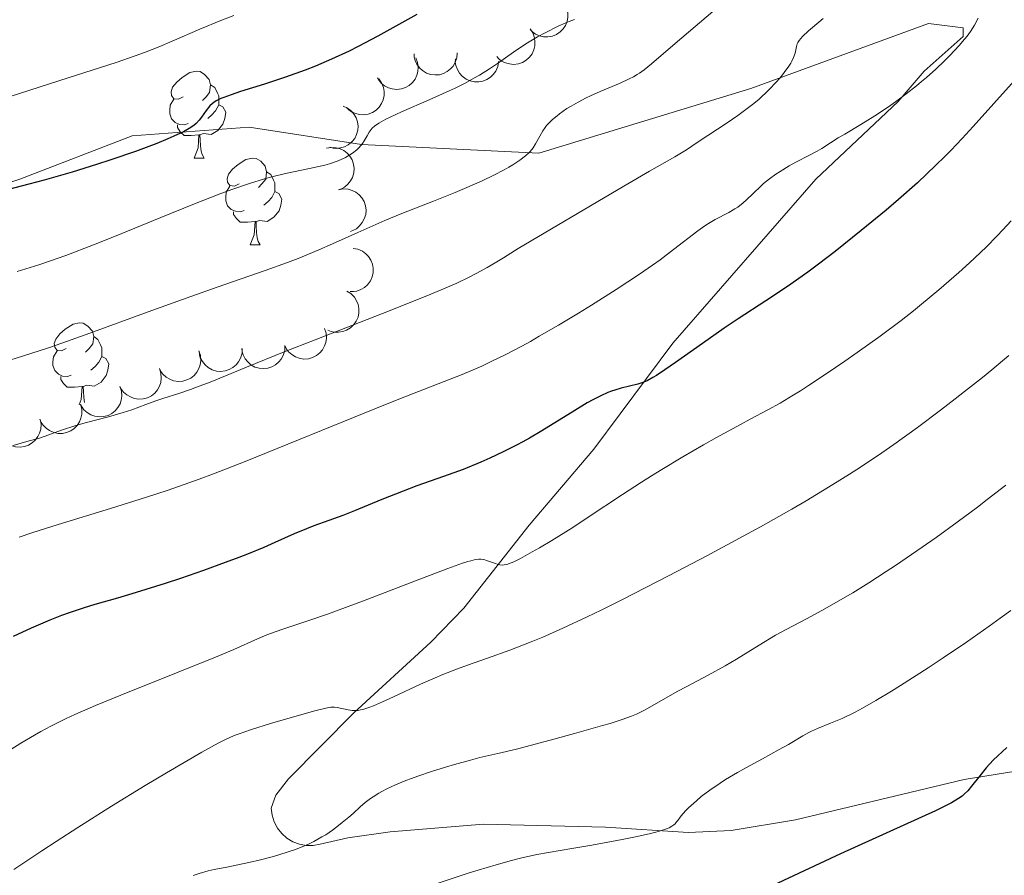
# Model space of a CAD drawing. Units: metres. Extents: x 660482 to 665007, y 4757677 to 4760753.
# Drawn here: x 662347 to 662461, y 4758441 to 4758540 of the extents above; entities that cross this region are included whole.
import ezdxf

# ---------------------------------------------------------------- set-up
doc = ezdxf.new("R2010")
doc.units = ezdxf.units.M
doc.header["$MEASUREMENT"] = 0
doc.linetypes.add('DGN Style 3', pattern=[76.32702, 54.5193, -21.80772])
for name, color, linetype, lineweight in [('Carátula', 7, 'Continuous', 0), ('Elementos auxiliares', 7, 'Continuous', 0), ('Entidades rústicas y varios', 7, 'Continuous', 0), ('Relieve y altimetría', 7, 'Continuous', 0), ('Viales y ferrocarril', 7, 'Continuous', 0)]:
    doc.layers.add(name, color=color, linetype=linetype, lineweight=lineweight)

msp = doc.modelspace()

# ---------------------------------------------------------------- linework, layer by layer
at = {"layer": 'Carátula', "color": 7, "linetype": 'Continuous', "lineweight": 0}
msp.add_3dface([(660552.8500000015, 4757677.49), (665006.5899999999, 4757783.550000001), (664935.879999999, 4760752.720000001), (660482.1400000006, 4760646.65)], dxfattribs=at)
at = {"layer": 'Elementos auxiliares', "color": 250, "linetype": 'Continuous', "lineweight": 0}
msp.add_3dface([(661428.6499999985, 4758092.199999999), (661374.0500000007, 4760405.550000001), (664771.3200000003, 4760486.49), (664827.0799999982, 4758173.130000001)], dxfattribs=at)
at = {"layer": 'Entidades rústicas y varios', "color": 92, "linetype": 'Continuous', "lineweight": 0, "flags": 128}
for points, elevation in [([(662409.5432699285, 4758542.385415612), (662409.8772923462, 4758541.933319356), (662410.0997772962, 4758541.391282046), (662410.1886548363, 4758540.91740307), (662410.1818079501, 4758540.471796608), (662410.0953602046, 4758539.98651392), (662409.9131880328, 4758539.529503744), (662409.6449135654, 4758539.118391763), (662409.2871948704, 4758538.765711194), (662408.8673418537, 4758538.480878444), (662408.3971308544, 4758538.290271873), (662407.8534051105, 4758538.198448312), (662407.3812689073, 4758538.221678816), (662406.8974689357, 4758538.325756127), (662406.4424887598, 4758538.513855278), (662406.1326827332, 4758538.735917151), (662405.8558884747, 4758539.008550491)], 1341.932155464161), ([(662405.8149610385, 4758539.121704178), (662406.1262924373, 4758538.653692681), (662406.3217885308, 4758538.10134743), (662406.3871993199, 4758537.623663507), (662406.3583956808, 4758537.178936232), (662406.2481321953, 4758536.698504692), (662406.0436542779, 4758536.251029797), (662405.7554411739, 4758535.853641504), (662405.3807727993, 4758535.51902253), (662404.9473900311, 4758535.255231652), (662404.4683551379, 4758535.088034689), (662403.9207641408, 4758535.02312438), (662403.4503469653, 4758535.069599444), (662402.9722653478, 4758535.197397973), (662402.5271101408, 4758535.407695603), (662402.2286267169, 4758535.644758666), (662401.9656077251, 4758535.930704484)], 1342.588693824993), ([(662392.6192410924, 4758535.77438147), (662392.8232226819, 4758535.250593813), (662392.8960068971, 4758534.669210585), (662392.8576936573, 4758534.188593695), (662392.7343996055, 4758533.760329084), (662392.5238926895, 4758533.314616913), (662392.2284049653, 4758532.921257021), (662391.8618382439, 4758532.594740426), (662391.4242491387, 4758532.348038126), (662390.9444603883, 4758532.183086602), (662390.4407448135, 4758532.12226004), (662389.8919469342, 4758532.176020062), (662389.4423685111, 4758532.322073096), (662389.0027037784, 4758532.549206149), (662388.612855088, 4758532.849882467), (662388.3720083013, 4758533.145321252), (662388.1762639731, 4758533.480922442)], 1345.452990813651), ([(662397.4061835296, 4758536.352679122), (662397.3606666215, 4758535.792420065), (662397.1719744094, 4758535.237713614), (662396.9274128675, 4758534.822201695), (662396.6293066293, 4758534.490924364), (662396.245135013, 4758534.182080278), (662395.8074187003, 4758533.95747078), (662395.3349955902, 4758533.824051676), (662394.83358692, 4758533.793464169), (662394.3299620263, 4758533.854849966), (662393.8503361903, 4758534.020344095), (662393.3802557737, 4758534.308603792), (662393.0397582278, 4758534.636496566), (662392.7436212972, 4758535.032977862), (662392.5244379342, 4758535.473825797), (662392.4369753711, 4758535.844826538), (662392.4076344892, 4758536.232232159)], 1344.48871779727), ([(662402.1770429797, 4758535.33738224), (662402.0831440538, 4758534.783175606), (662401.8470896743, 4758534.246908573), (662401.5674390681, 4758533.854154149), (662401.2417451665, 4758533.549957694), (662400.8322537988, 4758533.275568705), (662400.3767191321, 4758533.089737687), (662399.894511003, 4758532.997761752), (662399.3923379742, 4758533.010742487), (662398.8959276676, 4758533.115542563), (662398.4324483797, 4758533.32197948), (662397.9891177341, 4758533.649892865), (662397.6783171222, 4758534.006060284), (662397.417654261, 4758534.426713791), (662397.2375003584, 4758534.884898055), (662397.1825185791, 4758535.262082698), (662397.1868615001, 4758535.650573544)], 1343.432320414444), ([(662388.3421618678, 4758533.349928729), (662388.6683763489, 4758532.892166659), (662388.8815262467, 4758532.346390955), (662388.9622581229, 4758531.87105648), (662388.9477648772, 4758531.425633147), (662388.8530015834, 4758530.941905517), (662388.663013164, 4758530.488089034), (662388.3877228238, 4758530.081641648), (662388.0240042098, 4758529.735152083), (662387.5993248075, 4758529.457566677), (662387.1259119213, 4758529.275057802), (662386.5806904063, 4758529.192579029), (662386.1090224124, 4758529.223908775), (662385.6270798333, 4758529.336273594), (662385.1753947698, 4758529.53215328), (662384.8694453277, 4758529.75949925), (662384.5973706879, 4758530.036842702)], 1346.238301861081), ([(662384.2037802786, 4758530.195419041), (662384.7180322371, 4758529.968467679), (662385.1800286099, 4758529.608102098), (662385.4922032803, 4758529.240668464), (662385.7072323859, 4758528.85031672), (662385.8728128895, 4758528.386037068), (662385.9412478358, 4758527.898839306), (662385.9121523723, 4758527.408800835), (662385.776409246, 4758526.92514801), (662385.5530643165, 4758526.469600765), (662385.2392629832, 4758526.070905428), (662384.8126366325, 4758525.721535698), (662384.391122371, 4758525.507577809), (662383.9193878397, 4758525.358041763), (662383.431013722, 4758525.295760373), (662383.0518641397, 4758525.334962973), (662382.6763031371, 4758525.43445133)], 1346.59), ([(662382.2821267694, 4758525.334169431), (662382.8355910629, 4758525.432349253), (662383.4200256392, 4758525.39063325), (662383.8840050399, 4758525.25954695), (662384.2800992802, 4758525.0552889), (662384.6763402298, 4758524.762089975), (662385.0046960264, 4758524.395719299), (662385.2536571734, 4758523.972632313), (662385.4105115347, 4758523.49540809), (662385.47896716, 4758522.992695371), (662385.4406324141, 4758522.486770775), (662385.2811297141, 4758521.958918391), (662385.0504009016, 4758521.546345407), (662384.7420700751, 4758521.159270996), (662384.3712930605, 4758520.835368762), (662384.0346421711, 4758520.656602355), (662383.6673710868, 4758520.52989028)], 1346.59), ([(662383.6673710868, 4758520.52989028), (662384.2208353803, 4758520.628070101), (662384.8052699566, 4758520.586354099), (662385.2692493573, 4758520.455267798), (662385.6653435975, 4758520.251009747), (662386.0615845472, 4758519.957810825), (662386.3899403438, 4758519.591440149), (662386.638901487, 4758519.168353163), (662386.795755852, 4758518.691128938), (662386.8642114773, 4758518.188416218), (662386.8258767277, 4758517.682491625), (662386.6663740315, 4758517.154639238), (662386.4356452189, 4758516.742066257), (662386.1273143925, 4758516.354991846), (662385.7565373778, 4758516.031089611), (662385.4198864885, 4758515.852323202), (662385.0526154041, 4758515.72561113)], 1346.59), ([(662385.3599999994, 4758513.75), (662385.9141131267, 4758513.655550839), (662386.4501455165, 4758513.418964116), (662386.842622079, 4758513.138923679), (662387.1464949995, 4758512.812927896), (662387.4204772674, 4758512.403164286), (662387.6058558859, 4758511.947445331), (662387.6973529905, 4758511.465146117), (662387.683873646, 4758510.962986225), (662387.5785807334, 4758510.466680219), (662387.3716837242, 4758510.003406134), (662387.0433303155, 4758509.560401294), (662386.6868544742, 4758509.249954477), (662386.2659423575, 4758508.989709416), (662385.8075794429, 4758508.810010538), (662385.4303403944, 4758508.755403297), (662385.0418540537, 4758508.76013195)], 1346.59), ([(662384.6375164278, 4758508.82014754), (662385.1148365699, 4758508.523284804), (662385.5216982402, 4758508.101659877), (662385.7792286389, 4758507.694058852), (662385.9373587966, 4758507.277397297), (662386.0361564532, 4758506.794477506), (662386.0355538689, 4758506.302497184), (662385.9379871488, 4758505.821389105), (662385.7357238121, 4758505.361567624), (662385.4506689087, 4758504.941865409), (662385.0840295702, 4758504.591144938), (662384.6126024425, 4758504.305092996), (662384.1652369648, 4758504.152395982), (662383.6771873012, 4758504.070530085), (662383.1849056892, 4758504.077390401), (662382.8150076531, 4758504.169405045), (662382.4571216144, 4758504.320605515)], 1346.59), ([(662382.0729762278, 4758504.494012551), (662382.2472413555, 4758503.959602911), (662382.2872836143, 4758503.375051271), (662382.2220585085, 4758502.897341961), (662382.0749245323, 4758502.476671552), (662381.8397359811, 4758502.043475471), (662381.5226385593, 4758501.66731829), (662381.1383254081, 4758501.361888018), (662380.6875809841, 4758501.140132034), (662380.1992912777, 4758501.002366239), (662379.6929559596, 4758500.96990408), (662379.1480399854, 4758501.054377941), (662378.7073665895, 4758501.225431168), (662378.2811414711, 4758501.476880271), (662377.908781141, 4758501.79896106), (662377.6848939657, 4758502.107450576), (662377.508292079, 4758502.453508047)], 1346.67844322364), ([(662367.545694787, 4758501.910062654), (662367.7212852724, 4758501.376087017), (662367.762777701, 4758500.791636525), (662367.6987380162, 4758500.313766856), (662367.5526481904, 4758499.892732698), (662367.3185351416, 4758499.458954437), (662367.0023719557, 4758499.082011683), (662366.618817769, 4758498.775628855), (662366.1686249226, 4758498.552755238), (662365.6806785241, 4758498.4137784), (662365.1744253002, 4758498.380060103), (662364.6293014176, 4758498.463181749), (662364.1882049888, 4758498.633141119), (662363.7613573298, 4758498.883531967), (662363.38819905, 4758499.204687921), (662363.163547188, 4758499.512621017), (662362.9860872626, 4758499.858239267)], 1348.401932381958), ([(662372.5548243709, 4758502.199072193), (662372.532033734, 4758501.637429439), (662372.3659603782, 4758501.075536529), (662372.1384265386, 4758500.650461417), (662371.8539806604, 4758500.307383375), (662371.4826315232, 4758499.983234769), (662371.0543703474, 4758499.741083236), (662370.5877378918, 4758499.588641763), (662370.0879792608, 4758499.537773695), (662369.5822815597, 4758499.578713726), (662369.0963471346, 4758499.724648586), (662368.6149786338, 4758499.993634863), (662368.2614816725, 4758500.307469446), (662367.949531287, 4758500.691632772), (662367.7126746178, 4758501.123242743), (662367.6102593057, 4758501.490397144), (662367.5652536489, 4758501.876296731)], 1347.950034490432), ([(662377.4877549596, 4758502.518183608), (662377.4649643227, 4758501.956540851), (662377.2988909669, 4758501.394647941), (662377.0713571273, 4758500.969572831), (662376.7869112492, 4758500.626494789), (662376.4155621119, 4758500.302346181), (662375.9873009361, 4758500.060194651), (662375.5206684805, 4758499.907753177), (662375.0209098496, 4758499.856885109), (662374.5152121484, 4758499.897825141), (662374.0292777233, 4758500.04376), (662373.5479092225, 4758500.312746277), (662373.1944122612, 4758500.62658086), (662372.8824618757, 4758501.010744186), (662372.6456052065, 4758501.442354158), (662372.5431898944, 4758501.809508557), (662372.4981842376, 4758502.195408145)], 1347.198793039654), ([(662362.986231748, 4758499.858304288), (662363.1618222371, 4758499.324328652), (662363.2033146657, 4758498.739878159), (662363.1392749771, 4758498.26200849), (662362.9931851514, 4758497.840974333), (662362.7590721026, 4758497.407196071), (662362.4429089166, 4758497.030253317), (662362.0593547337, 4758496.72387049), (662361.6091618836, 4758496.500996873), (662361.121215485, 4758496.362020034), (662360.6149622612, 4758496.328301737), (662360.0698383823, 4758496.411423383), (662359.6287419498, 4758496.581382753), (662359.2018942907, 4758496.831773601), (662358.8287360109, 4758497.152929556), (662358.604084149, 4758497.460862651), (662358.4266242236, 4758497.806480901)], 1348.362127545925), ([(662358.426768709, 4758497.806545923), (662358.602359198, 4758497.272570286), (662358.6438516267, 4758496.688119793), (662358.5798119381, 4758496.210250124), (662358.4337221123, 4758495.789215967), (662358.1996090636, 4758495.355437705), (662357.8834458776, 4758494.978494952), (662357.4998916946, 4758494.672112124), (662357.0496988446, 4758494.449238507), (662356.561752446, 4758494.310261669), (662356.0554992221, 4758494.276543371), (662355.5103753433, 4758494.359665018), (662355.0692789108, 4758494.529624388), (662354.6424312517, 4758494.780015236), (662354.2692729719, 4758495.10117119), (662354.04462111, 4758495.409104286), (662353.8671611845, 4758495.754722536)], 1348.322322709893), ([(662353.8758455142, 4758495.735117383), (662354.0134066269, 4758495.190104594), (662354.0136488341, 4758494.604183147), (662353.916124437, 4758494.132007871), (662353.7407549098, 4758493.722303674), (662353.4766833521, 4758493.306084124), (662353.1347666644, 4758492.952335658), (662352.7305938564, 4758492.673716579), (662352.2658270672, 4758492.483091079), (662351.769307021, 4758492.378812151), (662351.2619361319, 4758492.380819434), (662350.7240169607, 4758492.502113361), (662350.2959807664, 4758492.702705655), (662349.8878206387, 4758492.982526682), (662349.5381987579, 4758493.329157311), (662349.3357838616, 4758493.652142541), (662349.1830969639, 4758494.00939695)], 1348.348743691083), ([(662349.2036884278, 4758493.997430915), (662349.3045765087, 4758493.444453886), (662349.265722055, 4758492.859822094), (662349.1369086988, 4758492.395206533), (662348.934592139, 4758491.998117112), (662348.6433364972, 4758491.600445576), (662348.2785776481, 4758491.270300178), (662347.8567144983, 4758491.01927083), (662347.3802638613, 4758490.860082135), (662346.8778922856, 4758490.789166342), (662346.3717860878, 4758490.825023917), (662345.843159195, 4758490.981940649), (662345.4294616468, 4758491.210646978), (662345.0408824645, 4758491.517079223), (662344.7151690014, 4758491.886266155), (662344.5347566903, 4758492.222037874), (662344.4062481895, 4758492.58868425)], 1348.66991690161)]:
    msp.add_lwpolyline(points, dxfattribs=dict(at, elevation=elevation))
for points in [[(662365.7199999988, 4758531.26), (662365.1900000013, 4758531), (662364.6600000001, 4758531.050000001), (662364.3900000006, 4758531.42), (662364.3399999999, 4758531.85), (662364.5, 4758532.369999999), (662364.9800000004, 4758532.960000001), (662365.6099999994, 4758533.49), (662366.5100000016, 4758534.08), (662367.2600000016, 4758534.24), (662367.6799999997, 4758534.18), (662368.2100000009, 4758533.869999999), (662368.7399999984, 4758533.279999999), (662368.8999999985, 4758532.640000001), (662368.7899999991, 4758531.790000001), (662368.370000001, 4758531.26), (662367.9499999993, 4758530.84)], [(662368.8999999985, 4758532.640000001), (662369.379999999, 4758532.33), (662369.6900000013, 4758531.689999999), (662369.8500000015, 4758531.369999999), (662369.8500000015, 4758530.790000001), (662369.8500000015, 4758530.359999999), (662369.4800000004, 4758529.67), (662369.0599999987, 4758529.189999999), (662368.5799999982, 4758528.77)], [(662366.3000000007, 4758528.18), (662365.879999999, 4758528.02), (662365.2899999991, 4758528.08), (662364.8200000003, 4758528.290000001), (662364.3900000006, 4758528.720000001), (662364.1799999997, 4758529.300000001), (662364.1799999997, 4758529.720000001), (662364.2300000004, 4758530.310000001), (662364.6600000001, 4758531)], [(662369.8500000015, 4758530.359999999), (662370.3099999987, 4758530.109999999), (662370.6499999985, 4758529.5), (662370.5399999991, 4758528.77), (662370.3299999982, 4758528.130000001), (662369.75, 4758527.390000001), (662368.9499999993, 4758526.91), (662368.1000000015, 4758527.02), (662367.6700000018, 4758526.890000001)], [(662367.5599999987, 4758526.890000001), (662366.6700000018, 4758526.800000001), (662365.8299999982, 4758526.800000001), (662365.3999999985, 4758527.23), (662365.0799999982, 4758527.710000001), (662365.0799999982, 4758528.02)], [(662367.0199999996, 4758524.199999999), (662367.4499999993, 4758525.359999999), (662367.5599999987, 4758526.890000001), (662367.6700000018, 4758526.890000001), (662367.7100000009, 4758526.300000001), (662367.7399999984, 4758525.619999999), (662367.8099999987, 4758525), (662367.9299999997, 4758524.6), (662368.1400000006, 4758524.199999999)], [(662367.0199999996, 4758524.199999999), (662368.1400000006, 4758524.199999999)], [(662372.1900000013, 4758521.23), (662371.6600000001, 4758520.960000001), (662371.129999999, 4758521.02), (662370.870000001, 4758521.390000001), (662370.8099999987, 4758521.810000001), (662370.9699999988, 4758522.33), (662371.4499999993, 4758522.93), (662372.0899999999, 4758523.460000001), (662372.9899999984, 4758524.040000001), (662373.7300000004, 4758524.199999999), (662374.1600000001, 4758524.15), (662374.6900000013, 4758523.83), (662375.2199999988, 4758523.25), (662375.379999999, 4758522.609999999), (662375.2699999996, 4758521.76), (662374.8399999999, 4758521.23), (662374.4200000018, 4758520.800000001)], [(662375.379999999, 4758522.609999999), (662375.8500000015, 4758522.290000001), (662376.1700000018, 4758521.65), (662376.3299999982, 4758521.33), (662376.3299999982, 4758520.75), (662376.3299999982, 4758520.33), (662375.9600000009, 4758519.640000001), (662375.5399999991, 4758519.16), (662375.0599999987, 4758518.74)], [(662372.7800000012, 4758518.15), (662372.3500000015, 4758517.99), (662371.7699999996, 4758518.050000001), (662371.2899999991, 4758518.26), (662370.870000001, 4758518.68), (662370.6499999985, 4758519.27), (662370.6499999985, 4758519.689999999), (662370.7100000009, 4758520.27), (662371.129999999, 4758520.960000001)], [(662376.3299999982, 4758520.33), (662376.7800000012, 4758520.08), (662377.129999999, 4758519.460000001), (662377.0199999996, 4758518.74), (662376.8099999987, 4758518.1), (662376.2199999988, 4758517.359999999), (662375.4299999997, 4758516.880000001), (662374.5799999982, 4758516.98), (662374.1499999985, 4758516.85)], [(662374.0399999991, 4758516.85), (662373.1499999985, 4758516.77), (662372.3000000007, 4758516.77), (662371.879999999, 4758517.199999999), (662371.5599999987, 4758517.67), (662371.5599999987, 4758517.99)], [(662373.4899999984, 4758514.17), (662373.9299999997, 4758515.33), (662374.0399999991, 4758516.85), (662374.1499999985, 4758516.85), (662374.1799999997, 4758516.27), (662374.2199999988, 4758515.58), (662374.2899999991, 4758514.970000001), (662374.3999999985, 4758514.57), (662374.620000001, 4758514.17)], [(662373.4899999984, 4758514.17), (662374.620000001, 4758514.17)], [(662352.2199999988, 4758502.18), (662351.6900000013, 4758501.91), (662351.1600000001, 4758501.970000001), (662350.8900000006, 4758502.34), (662350.8399999999, 4758502.76), (662351, 4758503.279999999), (662351.4800000004, 4758503.880000001), (662352.1099999994, 4758504.41), (662353.0100000016, 4758504.99), (662353.7600000016, 4758505.15), (662354.1799999997, 4758505.1), (662354.7100000009, 4758504.779999999), (662355.2399999984, 4758504.199999999), (662355.3999999985, 4758503.560000001), (662355.2899999991, 4758502.710000001), (662354.870000001, 4758502.18), (662354.4499999993, 4758501.75)], [(662355.3999999985, 4758503.560000001), (662355.879999999, 4758503.24), (662356.1900000013, 4758502.6), (662356.3500000015, 4758502.279999999), (662356.3500000015, 4758501.699999999), (662356.3500000015, 4758501.279999999), (662355.9800000004, 4758500.59), (662355.5599999987, 4758500.109999999), (662355.0799999982, 4758499.689999999)], [(662352.8000000007, 4758499.1), (662352.379999999, 4758498.939999999), (662351.7899999991, 4758499), (662351.3200000003, 4758499.210000001), (662350.8900000006, 4758499.630000001), (662350.6799999997, 4758500.220000001), (662350.6799999997, 4758500.640000001), (662350.7300000004, 4758501.220000001), (662351.1600000001, 4758501.91)], [(662356.3500000015, 4758501.279999999), (662356.8099999987, 4758501.029999999), (662357.1499999985, 4758500.41), (662357.0399999991, 4758499.689999999), (662356.8299999982, 4758499.050000001), (662356.25, 4758498.310000001), (662355.4499999993, 4758497.83), (662354.6000000015, 4758497.93), (662354.1700000018, 4758497.800000001)], [(662354.0599999987, 4758497.800000001), (662353.1700000018, 4758497.720000001), (662352.3299999982, 4758497.720000001), (662351.8999999985, 4758498.15), (662351.5799999982, 4758498.619999999), (662351.5799999982, 4758498.939999999)], [(662353.7300000004, 4758495.689999999), (662353.9499999993, 4758496.279999999), (662354.0599999987, 4758497.800000001), (662354.1700000018, 4758497.800000001), (662354.2100000009, 4758497.220000001), (662354.2399999984, 4758496.529999999), (662354.3099999987, 4758495.949999999)]]:
    msp.add_lwpolyline(points, dxfattribs=at)
at = {"layer": 'Relieve y altimetría', "color": 36, "linetype": 'Continuous', "lineweight": 0, "flags": 128}
for points, elevation in [([(662433.6000000015, 4758546.85), (662422.6000000015, 4758537.449999999), (662419.870000001, 4758535.09), (662418.9899999984, 4758534.380000001), (662418.4600000009, 4758534.01), (662418.1900000013, 4758533.84), (662417.7600000016, 4758533.6), (662417.2800000012, 4758533.35), (662416.2199999988, 4758532.859999999), (662413.9100000001, 4758531.869999999), (662412.8099999987, 4758531.380000001), (662412.3000000007, 4758531.15), (662411.379999999, 4758530.67), (662410.5599999987, 4758530.210000001), (662410.0799999982, 4758529.91), (662409.2199999988, 4758529.310000001), (662408.9400000013, 4758529.09), (662408.4299999997, 4758528.66), (662407.9899999984, 4758528.220000001), (662407.7300000004, 4758527.939999999), (662407.5799999982, 4758527.74), (662407.3000000007, 4758527.359999999), (662406.9299999997, 4758526.710000001)], 1335), ([(662371.5899999999, 4758540.67), (662370.0799999982, 4758540.09), (662367.6600000001, 4758539.08), (662364.4600000009, 4758537.699999999), (662363.0300000012, 4758537.09), (662361.25, 4758536.380000001), (662360.1799999997, 4758535.99), (662357.9699999988, 4758535.24), (662352.4600000009, 4758533.449999999), (662340.0899999999, 4758529.49), (662332.8299999982, 4758527.130000001), (662325.6700000018, 4758524.76), (662322.3299999982, 4758523.619999999), (662319.2399999984, 4758522.540000001), (662317.3099999987, 4758521.859999999), (662313.7899999991, 4758520.57), (662309.2600000016, 4758518.85), (662306.7100000009, 4758517.84), (662305.2100000009, 4758517.23), (662302.629999999, 4758516.140000001), (662300.5500000007, 4758515.23), (662299.6499999985, 4758514.810000001)], 1320), ([(662457.6000000015, 4758540.359999999), (662457.1900000013, 4758539.57), (662456.6999999993, 4758538.810000001), (662456.3200000003, 4758538.290000001), (662456.0399999991, 4758537.939999999), (662455.4200000018, 4758537.220000001), (662454.3200000003, 4758536.040000001), (662453.6999999993, 4758535.43), (662452.6999999993, 4758534.48), (662451.620000001, 4758533.52), (662451.0500000007, 4758533.029999999), (662450.4699999988, 4758532.550000001), (662449.2699999996, 4758531.609999999), (662448.0500000007, 4758530.699999999), (662447.2399999984, 4758530.130000001), (662445.6700000018, 4758529.07), (662444.0300000012, 4758528.060000001), (662442.1799999997, 4758526.970000001), (662441.4299999997, 4758526.529999999), (662440.5399999991, 4758525.960000001), (662439.5399999991, 4758525.300000001), (662439, 4758524.98), (662438.0300000012, 4758524.48), (662436.5399999991, 4758523.720000001), (662435.7600000016, 4758523.290000001), (662434.7300000004, 4758522.66), (662434.2199999988, 4758522.33), (662433.5, 4758521.800000001), (662432.8099999987, 4758521.25), (662432.4899999984, 4758520.960000001), (662431.5899999999, 4758520.1), (662430.8299999982, 4758519.359999999), (662430.4400000013, 4758519.01), (662429.8200000003, 4758518.529999999), (662429.4800000004, 4758518.310000001), (662428.7699999996, 4758517.9), (662427.2199999988, 4758517.09), (662426.4200000018, 4758516.630000001), (662426.0199999996, 4758516.369999999), (662425.1999999993, 4758515.790000001), (662422.3999999985, 4758513.619999999), (662420.8399999999, 4758512.449999999), (662419.9499999993, 4758511.82), (662418.4499999993, 4758510.779999999), (662415.7600000016, 4758509.01), (662412.9299999997, 4758507.210000001), (662411.4100000001, 4758506.279999999), (662409.1099999994, 4758504.9), (662406.8900000006, 4758503.6), (662405.8500000015, 4758503.01), (662404.8599999994, 4758502.460000001), (662403.0300000012, 4758501.5), (662401.3299999982, 4758500.67), (662400.2300000004, 4758500.16), (662397.9899999984, 4758499.199999999), (662395.2100000009, 4758498.09), (662390.6700000018, 4758496.33), (662387.879999999, 4758495.220000001), (662372.879999999, 4758489.119999999), (662369.2199999988, 4758487.689999999), (662367.5700000003, 4758487.08)], 1345), ([(662439.6799999997, 4758540.33), (662438.4600000009, 4758539.290000001), (662437.9899999984, 4758538.880000001), (662437.3099999987, 4758538.23), (662436.9100000001, 4758537.77), (662436.75, 4758537.529999999), (662436.6900000013, 4758537.380000001), (662436.6000000015, 4758537.1), (662436.4400000013, 4758536.32), (662436.2699999996, 4758535.800000001), (662436.0700000003, 4758535.390000001), (662435.9499999993, 4758535.17), (662435.7300000004, 4758534.800000001), (662435.1999999993, 4758534.07), (662434.870000001, 4758533.66), (662434.3200000003, 4758533.029999999), (662433.370000001, 4758532.029999999), (662432.2800000012, 4758531.01), (662431.6900000013, 4758530.51), (662431.0799999982, 4758530.029999999), (662429.8299999982, 4758529.1), (662428.5799999982, 4758528.25), (662426.370000001, 4758526.810000001), (662425.1400000006, 4758525.98), (662423.8900000006, 4758525.140000001), (662423.3099999987, 4758524.779999999), (662422.5300000012, 4758524.34), (662419.620000001, 4758522.67), (662416.6700000018, 4758520.949999999), (662404.4400000013, 4758513.73), (662402.7399999984, 4758512.66), (662401.9699999988, 4758512.189999999), (662400.879999999, 4758511.550000001), (662400.1799999997, 4758511.16), (662398.7899999991, 4758510.439999999), (662397.3399999999, 4758509.75), (662396.2899999991, 4758509.290000001), (662393.8999999985, 4758508.279999999), (662388.75, 4758506.23)], 1340), ([(662410.9600000009, 4758540.220000001), (662410.3500000015, 4758539.99), (662409.9400000013, 4758539.83), (662409.0799999982, 4758539.439999999), (662407.5500000007, 4758538.67), (662406.6900000013, 4758538.199999999), (662405.3299999982, 4758537.390000001), (662403.9200000018, 4758536.449999999), (662402.0500000007, 4758535.140000001), (662401.1400000006, 4758534.52), (662399.9600000009, 4758533.77), (662399.3399999999, 4758533.41)], 1330), ([(662399.3399999999, 4758533.41), (662398.3299999982, 4758532.859999999), (662397.1499999985, 4758532.27), (662396.4800000004, 4758531.960000001), (662394.1499999985, 4758530.92), (662390.9600000009, 4758529.529999999), (662389.6600000001, 4758528.93), (662389.1400000006, 4758528.68), (662388.3500000015, 4758528.24), (662387.8299999982, 4758527.880000001), (662387.5799999982, 4758527.65), (662387.4499999993, 4758527.5), (662387.2300000004, 4758527.18), (662387, 4758526.77), (662386.6600000001, 4758526.18), (662386.4400000013, 4758525.859999999), (662386.0500000007, 4758525.390000001), (662385.8000000007, 4758525.15), (662385.2899999991, 4758524.75), (662384.9899999984, 4758524.550000001), (662384.4899999984, 4758524.27), (662383.6400000006, 4758523.880000001), (662382.6600000001, 4758523.529999999), (662382.120000001, 4758523.380000001), (662381.5500000007, 4758523.24), (662380.3299999982, 4758522.98), (662377.5399999991, 4758522.41), (662375.9699999988, 4758522.040000001), (662375.1400000006, 4758521.810000001), (662373.3900000006, 4758521.27), (662371.4800000004, 4758520.609999999), (662370.0899999999, 4758520.109999999), (662367.0399999991, 4758518.92), (662363.1499999985, 4758517.34), (662357.8099999987, 4758515.140000001), (662355.3599999994, 4758514.16), (662352.1700000018, 4758512.939999999), (662350.2699999996, 4758512.27), (662349.0399999991, 4758511.859999999), (662346.5399999991, 4758511.08)], 1330), ([(662406.9299999997, 4758526.710000001), (662406.4600000009, 4758525.82), (662406.1600000001, 4758525.369999999), (662405.8299999982, 4758524.970000001), (662405.629999999, 4758524.76), (662405.2899999991, 4758524.449999999), (662404.6499999985, 4758523.949999999), (662403.8399999999, 4758523.42), (662403.370000001, 4758523.140000001), (662402.8399999999, 4758522.84), (662401.6400000006, 4758522.220000001), (662400.2699999996, 4758521.560000001), (662398.25, 4758520.67), (662397.1799999997, 4758520.23), (662394.6499999985, 4758519.23), (662391, 4758517.800000001), (662389.0500000007, 4758516.99), (662385.9299999997, 4758515.6), (662382.9699999988, 4758514.27), (662381.4200000018, 4758513.59), (662379.0199999996, 4758512.6), (662377.7800000012, 4758512.119999999), (662375.2199999988, 4758511.189999999), (662369.6499999985, 4758509.26), (662366.6000000015, 4758508.199999999), (662361.6999999993, 4758506.41), (662354.9600000009, 4758503.949999999), (662351.7100000009, 4758502.800000001), (662350.1499999985, 4758502.27), (662347.1600000001, 4758501.290000001), (662341.5199999996, 4758499.529999999)], 1335), ([(662461.4100000001, 4758516.939999999), (662460.4600000009, 4758515.9), (662459.8099999987, 4758515.220000001), (662458.5100000016, 4758513.91), (662456.5899999999, 4758512.08), (662455.3500000015, 4758510.949999999), (662453.0500000007, 4758508.960000001), (662451.0700000003, 4758507.310000001), (662450.1400000006, 4758506.550000001), (662448.7100000009, 4758505.439999999), (662446.2699999996, 4758503.630000001), (662443.620000001, 4758501.74), (662442.1900000013, 4758500.74), (662440.0399999991, 4758499.26), (662438.0100000016, 4758497.91), (662437.0799999982, 4758497.310000001), (662436.2300000004, 4758496.779999999), (662434.7100000009, 4758495.880000001), (662433.2800000012, 4758495.1), (662431.2699999996, 4758494.029999999), (662430.120000001, 4758493.41), (662427.379999999, 4758491.91), (662425.8599999994, 4758491.040000001), (662423.4600000009, 4758489.65), (662421.0399999991, 4758488.199999999), (662419.8599999994, 4758487.48), (662418.7100000009, 4758486.75), (662416.5100000016, 4758485.33), (662412.5300000012, 4758482.68), (662410.75, 4758481.51), (662408.3200000003, 4758479.99), (662406.9100000001, 4758479.15), (662406.0799999982, 4758478.67), (662404.6999999993, 4758477.92), (662403.9400000013, 4758477.540000001), (662403.629999999, 4758477.41)], 1355), ([(662388.75, 4758506.23), (662381, 4758503.199999999), (662377.4200000018, 4758501.800000001), (662373.0500000007, 4758500.029999999), (662368.8399999999, 4758498.310000001), (662367.2600000016, 4758497.699999999), (662366.5599999987, 4758497.439999999), (662365.3399999999, 4758497.02), (662363.3999999985, 4758496.42), (662362.5799999982, 4758496.15), (662361.4200000018, 4758495.73), (662359.7800000012, 4758495.109999999), (662358.8000000007, 4758494.790000001), (662357.0899999999, 4758494.300000001), (662354.5700000003, 4758493.630000001), (662353.3399999999, 4758493.279999999), (662351.6700000018, 4758492.73), (662349.7800000012, 4758492.060000001), (662349, 4758491.790000001), (662347.9499999993, 4758491.5), (662346.0899999999, 4758490.99)], 1340), ([(662461.1499999985, 4758501.390000001), (662459.1799999997, 4758499.73), (662458.1000000015, 4758498.85), (662456.0399999991, 4758497.210000001), (662454.9499999993, 4758496.35)], 1360), ([(662454.9499999993, 4758496.35), (662453.2399999984, 4758495.050000001), (662450.5799999982, 4758493.07), (662447.8399999999, 4758491.1), (662446.4600000009, 4758490.140000001), (662444, 4758488.49), (662442.75, 4758487.68), (662440.8200000003, 4758486.460000001), (662437.7399999984, 4758484.59), (662436.0799999982, 4758483.619999999), (662432.4499999993, 4758481.57), (662430.4600000009, 4758480.48), (662426.2300000004, 4758478.210000001), (662421.9100000001, 4758475.939999999), (662416.4400000013, 4758473.15), (662414.0199999996, 4758471.949999999), (662412.3999999985, 4758471.16), (662409.6000000015, 4758469.85), (662407.2899999991, 4758468.84), (662405.9400000013, 4758468.279999999), (662403.5, 4758467.34), (662400.8900000006, 4758466.41), (662398.6000000015, 4758465.6), (662397.4499999993, 4758465.18), (662395.7300000004, 4758464.5), (662394.8599999994, 4758464.140000001), (662393.1499999985, 4758463.380000001), (662390.0300000012, 4758461.93), (662388.75, 4758461.34), (662387.7399999984, 4758460.9), (662387.3099999987, 4758460.74), (662386.6000000015, 4758460.5), (662386.2100000009, 4758460.41), (662385.9600000009, 4758460.369999999), (662385.5100000016, 4758460.34), (662385.2699999996, 4758460.35), (662384.7899999991, 4758460.41), (662383.5300000012, 4758460.699999999), (662383.2199999988, 4758460.74), (662383.0599999987, 4758460.74), (662382.7800000012, 4758460.720000001), (662382.2100000009, 4758460.609999999), (662380.8099999987, 4758460.26), (662377.7199999988, 4758459.390000001), (662375.9499999993, 4758458.869999999), (662373.5, 4758458.109999999), (662372.2100000009, 4758457.67), (662371.6400000006, 4758457.449999999), (662370.5399999991, 4758456.960000001), (662369.7600000016, 4758456.57), (662367.870000001, 4758455.529999999), (662363.7899999991, 4758453.140000001), (662361.3399999999, 4758451.67), (662357.4499999993, 4758449.290000001), (662353.5700000003, 4758446.84), (662351.0399999991, 4758445.199999999), (662349.379999999, 4758444.119999999), (662346.1799999997, 4758441.98)], 1360), ([(662367.5700000003, 4758487.08), (662365.1900000013, 4758486.23), (662364, 4758485.82), (662361.5, 4758485.01), (662357.3299999982, 4758483.710000001), (662351.2899999991, 4758481.859999999), (662348.25, 4758480.880000001), (662346.7600000016, 4758480.390000001)], 1345), ([(662460.7899999991, 4758486.380000001), (662458.6499999985, 4758484.720000001), (662457.5199999996, 4758483.85), (662455.1600000001, 4758482.1), (662452.7399999984, 4758480.359999999), (662451.129999999, 4758479.23), (662448.0500000007, 4758477.119999999), (662446.9699999988, 4758476.41), (662444.9499999993, 4758475.1), (662443.1099999994, 4758473.960000001), (662441.9699999988, 4758473.279999999), (662439.8999999985, 4758472.1)], 1365), ([(662403.629999999, 4758477.41), (662403.120000001, 4758477.23), (662402.8299999982, 4758477.18), (662402.6600000001, 4758477.16), (662402.3200000003, 4758477.189999999), (662402.120000001, 4758477.24), (662401.7199999988, 4758477.359999999), (662400.8900000006, 4758477.66), (662400.4800000004, 4758477.790000001), (662400.120000001, 4758477.85), (662399.9100000001, 4758477.85), (662399.5100000016, 4758477.790000001), (662398.9699999988, 4758477.66), (662398.629999999, 4758477.560000001), (662398.0100000016, 4758477.359999999), (662396.3200000003, 4758476.76), (662392.5799999982, 4758475.33), (662386.5700000003, 4758473.02), (662383.7600000016, 4758471.970000001), (662382.5199999996, 4758471.52), (662380.370000001, 4758470.779999999), (662377.1499999985, 4758469.710000001), (662375.9400000013, 4758469.279999999), (662375.3999999985, 4758469.08), (662374.3299999982, 4758468.630000001), (662371.5799999982, 4758467.41), (662369.4800000004, 4758466.529999999), (662365.1400000006, 4758464.779999999), (662358.5399999991, 4758462.130000001), (662355.6000000015, 4758460.92), (662353.2199999988, 4758459.890000001), (662352.2100000009, 4758459.42), (662350.4200000018, 4758458.529999999), (662349.3000000007, 4758457.92), (662348.5599999987, 4758457.5), (662346.9699999988, 4758456.560000001), (662344.1900000013, 4758454.859999999)], 1355), ([(662439.8999999985, 4758472.1), (662437.8599999994, 4758471), (662435.3999999985, 4758469.710000001), (662434.1900000013, 4758469.040000001), (662432.3099999987, 4758467.91), (662429.6900000013, 4758466.300000001), (662428.3599999994, 4758465.51), (662426.3900000006, 4758464.42), (662423.9200000018, 4758463.130000001), (662422.8299999982, 4758462.550000001), (662419.120000001, 4758460.43), (662418.129999999, 4758459.939999999), (662417.5500000007, 4758459.699999999), (662416.4800000004, 4758459.310000001), (662415.0700000003, 4758458.859999999), (662414.1999999993, 4758458.6), (662410.9699999988, 4758457.68), (662408.5700000003, 4758457.029999999), (662404.2399999984, 4758455.9), (662402.0899999999, 4758455.390000001), (662400.0300000012, 4758454.91), (662398.9299999997, 4758454.630000001), (662397.0700000003, 4758454.109999999), (662396.0300000012, 4758453.800000001), (662394.4200000018, 4758453.290000001), (662392.8599999994, 4758452.77), (662392.129999999, 4758452.51), (662391.4600000009, 4758452.26), (662390.2800000012, 4758451.77), (662389.2699999996, 4758451.300000001), (662388.6900000013, 4758450.99), (662388.3399999999, 4758450.790000001), (662387.6999999993, 4758450.390000001), (662387.379999999, 4758450.17), (662386.7800000012, 4758449.699999999), (662386.1999999993, 4758449.210000001), (662385.3599999994, 4758448.460000001), (662384.870000001, 4758448.029999999), (662384.120000001, 4758447.390000001), (662383.6999999993, 4758447.060000001), (662382.9899999984, 4758446.529999999), (662382.1999999993, 4758446), (662381.7600000016, 4758445.74), (662380.8200000003, 4758445.220000001), (662380.3000000007, 4758444.960000001), (662379.4800000004, 4758444.6), (662378.5899999999, 4758444.26), (662377.9699999988, 4758444.040000001), (662376.6700000018, 4758443.630000001), (662376, 4758443.439999999), (662374.6499999985, 4758443.09), (662373.3099999987, 4758442.779999999), (662370.7899999991, 4758442.26), (662369.3099999987, 4758441.98), (662368.6099999994, 4758441.82), (662367.5799999982, 4758441.529999999), (662366.8999999985, 4758441.279999999)], 1365), ([(662461.370000001, 4758471.91), (662460.1600000001, 4758471.02), (662458.8900000006, 4758470.109999999), (662456.2399999984, 4758468.26), (662453.5500000007, 4758466.439999999), (662451.8099999987, 4758465.290000001), (662448.6400000006, 4758463.24), (662447.6000000015, 4758462.6), (662445.7699999996, 4758461.5), (662444.25, 4758460.630000001), (662443.370000001, 4758460.17), (662441.8900000006, 4758459.439999999), (662440.5300000012, 4758458.869999999), (662439.0399999991, 4758458.279999999), (662438.3599999994, 4758457.98), (662438.0199999996, 4758457.810000001), (662437.3299999982, 4758457.42), (662435.6799999997, 4758456.439999999), (662434.620000001, 4758455.83), (662432.6700000018, 4758454.779999999), (662430.75, 4758453.73), (662429.7899999991, 4758453.189999999), (662428.4100000001, 4758452.369999999), (662427.7699999996, 4758451.960000001), (662426.6099999994, 4758451.16), (662425.6099999994, 4758450.4), (662425.0399999991, 4758449.93), (662424.120000001, 4758449.1), (662423.870000001, 4758448.84), (662423.4600000009, 4758448.4), (662423.1700000018, 4758448.040000001), (662422.8900000006, 4758447.640000001), (662422.7600000016, 4758447.470000001), (662422.5700000003, 4758447.25), (662422.4499999993, 4758447.140000001), (662422.2199999988, 4758446.98), (662421.8999999985, 4758446.810000001), (662421.6999999993, 4758446.73), (662420.8999999985, 4758446.449999999), (662420.3599999994, 4758446.300000001), (662419.7199999988, 4758446.140000001), (662418.1999999993, 4758445.790000001), (662416.4800000004, 4758445.439999999), (662412.9400000013, 4758444.779999999), (662410.6499999985, 4758444.4), (662407.9499999993, 4758443.949999999), (662406.620000001, 4758443.699999999), (662404.7199999988, 4758443.279999999), (662403.6700000018, 4758443.02), (662401.8900000006, 4758442.529999999), (662399.8200000003, 4758441.91), (662398.6499999985, 4758441.540000001), (662395.0799999982, 4758440.369999999)], 1370)]:
    msp.add_lwpolyline(points, dxfattribs=dict(at, elevation=elevation))
at = {"layer": 'Relieve y altimetría', "color": 36, "linetype": 'Continuous', "lineweight": 30, "flags": 128}
for points, elevation in [([(662392.7199999988, 4758540.779999999), (662388.2100000009, 4758538.279999999), (662385.9699999988, 4758537.1), (662384.8999999985, 4758536.560000001), (662382.8900000006, 4758535.619999999), (662381.0100000016, 4758534.82), (662379.8200000003, 4758534.35), (662377.5399999991, 4758533.529999999), (662375.120000001, 4758532.74), (662372.3500000015, 4758531.869999999), (662371.2699999996, 4758531.51), (662370.4299999997, 4758531.199999999), (662370.1000000015, 4758531.060000001), (662369.5599999987, 4758530.790000001), (662369.2699999996, 4758530.609999999), (662369.1099999994, 4758530.49), (662368.8200000003, 4758530.220000001), (662368.379999999, 4758529.68), (662367.8500000015, 4758528.93), (662367.5899999999, 4758528.58), (662367.2199999988, 4758528.18), (662367, 4758527.99), (662366.6099999994, 4758527.710000001), (662365.7600000016, 4758527.24), (662364.6600000001, 4758526.710000001), (662363.9600000009, 4758526.41), (662362.6900000013, 4758525.890000001), (662360.2300000004, 4758524.960000001), (662357.3900000006, 4758523.98), (662355.7300000004, 4758523.439999999), (662352.9100000001, 4758522.58), (662349.6700000018, 4758521.640000001), (662347.8900000006, 4758521.16), (662341.9600000009, 4758519.619999999)], 1325), ([(662461.7899999991, 4758533.140000001), (662459.4100000001, 4758530.49), (662457.0300000012, 4758527.84), (662455.7600000016, 4758526.460000001), (662454.4400000013, 4758525.08), (662453.7600000016, 4758524.390000001), (662452.7199999988, 4758523.359999999), (662450.5799999982, 4758521.35), (662448.4100000001, 4758519.42), (662446.9600000009, 4758518.17), (662444.1000000015, 4758515.810000001), (662441.0599999987, 4758513.4), (662439.1499999985, 4758511.939999999), (662437.9100000001, 4758511.02), (662435.5599999987, 4758509.35), (662433.0799999982, 4758507.689999999), (662429.870000001, 4758505.6), (662428.2399999984, 4758504.52), (662425.7300000004, 4758502.779999999), (662422.6400000006, 4758500.58), (662421.3900000006, 4758499.710000001), (662420.4200000018, 4758499.07), (662420.0199999996, 4758498.82), (662419.3599999994, 4758498.460000001), (662418.9800000004, 4758498.290000001), (662418.7399999984, 4758498.199999999), (662418.2600000016, 4758498.060000001), (662416.3500000015, 4758497.609999999), (662415.6099999994, 4758497.390000001), (662415.2199999988, 4758497.25), (662414.8200000003, 4758497.09), (662413.9800000004, 4758496.720000001), (662413.0700000003, 4758496.25), (662412.4200000018, 4758495.890000001), (662411, 4758495.040000001), (662407.1700000018, 4758492.66), (662405.7399999984, 4758491.82), (662405, 4758491.41), (662404.25, 4758491.01), (662402.7199999988, 4758490.24), (662401.1700000018, 4758489.52), (662400.1400000006, 4758489.060000001)], 1350), ([(662400.1400000006, 4758489.060000001), (662398.0799999982, 4758488.220000001), (662395.8099999987, 4758487.390000001), (662392.75, 4758486.300000001), (662391.1600000001, 4758485.710000001), (662388.6799999997, 4758484.73), (662385.5300000012, 4758483.43), (662384.1799999997, 4758482.9), (662382.5700000003, 4758482.300000001), (662380.8500000015, 4758481.689999999), (662380, 4758481.359999999), (662378.5700000003, 4758480.76), (662376.3200000003, 4758479.75), (662375.0399999991, 4758479.199999999), (662373.1700000018, 4758478.43), (662372.1700000018, 4758478.040000001), (662370.6000000015, 4758477.439999999), (662368.0799999982, 4758476.529999999), (662365.4299999997, 4758475.619999999), (662363.6499999985, 4758475.029999999), (662360.3000000007, 4758473.98), (662358.129999999, 4758473.35), (662355.5399999991, 4758472.6), (662354.2800000012, 4758472.210000001), (662352.5700000003, 4758471.640000001), (662351.6799999997, 4758471.32), (662350.3200000003, 4758470.790000001), (662348.1499999985, 4758469.869999999), (662346.0700000003, 4758468.9)], 1350), ([(662460.8999999985, 4758456.09), (662459.3399999999, 4758454.609999999), (662458.5199999996, 4758453.74), (662457.7800000012, 4758452.82), (662456.8500000015, 4758451.609999999), (662456.3999999985, 4758451.08), (662455.9699999988, 4758450.67), (662455.7399999984, 4758450.470000001), (662455.3299999982, 4758450.17), (662454.5199999996, 4758449.689999999), (662454, 4758449.41), (662452.6600000001, 4758448.76), (662441.6999999993, 4758443.779999999), (662432.0700000003, 4758439.279999999)], 1375)]:
    msp.add_lwpolyline(points, dxfattribs=dict(at, elevation=elevation))
at = {"layer": 'Viales y ferrocarril', "color": 250, "linetype": 'DGN Style 3', "lineweight": 0}
for points in [[(662422.3299999982, 4758502.790000001, 1349.07), (662438.8500000015, 4758521.75, 1346.33), (662448.3500000015, 4758530.75, 1345.08), (662451.3500000015, 4758534.25, 1344.71), (662455.8500000015, 4758538.25, 1344.86), (662455.8500000015, 4758539.25, 1344.62), (662451.8500000015, 4758539.75, 1343.3), (662431.3500000015, 4758532.25, 1339.31), (662406.8500000015, 4758524.75, 1335.42), (662386.3500000015, 4758525.75, 1330), (662373.3500000015, 4758527.75, 1327.02), (662359.8500000015, 4758526.75, 1324.13), (662346.8500000015, 4758521.75, 1324.58), (662328.8500000015, 4758515.75, 1325.14)], [(662422.3299999982, 4758502.790000001, 1349.07), (662413.1799999997, 4758490.560000001, 1351.03), (662405.7300000004, 4758481.77, 1353.43), (662398.1600000001, 4758472.189999999, 1356.1), (662394.3500000015, 4758468.26, 1357.29), (662385.4499999993, 4758460.09, 1359.94), (662377.9100000001, 4758452.460000001, 1361.81), (662376.4299999997, 4758450.550000001, 1362.71), (662375.9100000001, 4758449.050000001, 1363.2), (662376.0100000016, 4758448.25, 1363.25), (662376.25, 4758447.48, 1363.34), (662376.620000001, 4758446.77, 1363.47), (662377.120000001, 4758446.140000001, 1363.62), (662377.7199999988, 4758445.6, 1363.8), (662378.4100000001, 4758445.189999999, 1364), (662379.1600000001, 4758444.9, 1364.22), (662379.9499999993, 4758444.75, 1364.44), (662380.75, 4758444.75, 1364.66), (662381.5500000007, 4758444.890000001, 1364.87), (662384.75, 4758445.619999999, 1365.48), (662389.6600000001, 4758446.32, 1366.05), (662400.4200000018, 4758447.220000001, 1367.65), (662414.5300000012, 4758446.859999999, 1368.79), (662424.1099999994, 4758446.27, 1370.65), (662429.0599999987, 4758446.5, 1371.02), (662436.4899999984, 4758447.710000001, 1371.53), (662455.9699999988, 4758452.369999999, 1374.38), (662477.9200000018, 4758455.960000001, 1377.8)]]:
    msp.add_polyline3d(points, dxfattribs=at)

doc.saveas('drawing.dxf')
